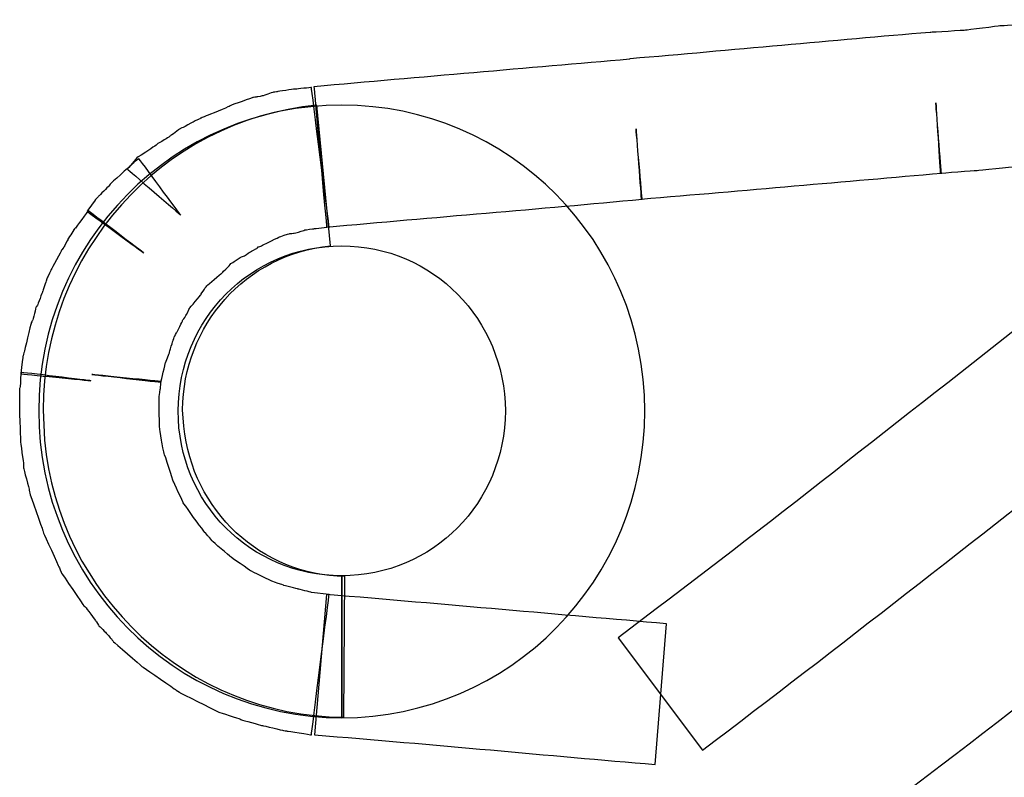
# Model space of a CAD drawing. Units: millimetres. Extents: x 5663 to 6911, y 997 to 1879.
# Drawn here: x 6141 to 6151, y 1341 to 1349 of the extents above; entities that cross this region are included whole.
import ezdxf

# ---------------------------------------------------------------- set-up
doc = ezdxf.new("R2010")
doc.units = ezdxf.units.MM
doc.header["$LTSCALE"] = 30.734
doc.layers.get('0').update_dxf_attribs({"linetype": 'CONTINUOUS'})
doc.layers.add('layer 1', color=7, linetype='CONTINUOUS')

# ---------------------------------------------------------------- blocks, each defined once
blk = doc.blocks.new('FAIRE')
at = {"layer": 'layer 1', "color": 7}
for points, knots in [([(6586.643, 364.629), (6586.643, 364.629), (6586.643, 364.629), (6585.898, 364.563), (6585.898, 364.563)], [0.65384615, 0.65384615, 0.65384615, 0.65384615, 0.65384616, 0.69230769, 0.69230769, 0.69230769, 0.69230769]), ([(6585.521, 364.517), (6585.521, 364.517), (6585.521, 364.517), (6585.152, 364.495), (6585.152, 364.495)], [0.76923077, 0.76923077, 0.76923077, 0.76923077, 0.76923078, 0.80769231, 0.80769231, 0.80769231, 0.80769231]), ([(6585.884, 364.563), (6585.884, 364.563), (6585.884, 364.563), (6585.521, 364.517), (6585.521, 364.517)], [0.73076923, 0.73076923, 0.73076923, 0.73076923, 0.73076924, 0.76923077, 0.76923077, 0.76923077, 0.76923077]), ([(6585.898, 364.563), (6585.898, 364.563), (6585.898, 364.563), (6585.884, 364.563), (6585.884, 364.563)], [0.69230769, 0.69230769, 0.69230769, 0.69230769, 0.6923077, 0.73076923, 0.73076923, 0.73076923, 0.73076923]), ([(6585.145, 364.495), (6585.145, 364.495), (6584.111, 364.408), (6583.048, 364.307), (6581.967, 364.215)], [0.84615385, 0.84615385, 0.84615385, 0.84615385, 0.84615386, 0.88461538, 0.88461538, 0.88461538, 0.88461538]), ([(6585.152, 364.495), (6585.152, 364.495), (6585.152, 364.495), (6585.145, 364.495), (6585.145, 364.495)], [0.80769231, 0.80769231, 0.80769231, 0.80769231, 0.80769232, 0.84615385, 0.84615385, 0.84615385, 0.84615385]), ([(6581.961, 364.211), (6581.961, 364.211), (6580.873, 364.115), (6579.758, 364.022), (6578.615, 363.918)], [0.92307692, 0.92307692, 0.92307692, 0.92307692, 0.92307693, 0.96153846, 0.96153846, 0.96153846, 0.96153846]), ([(6581.967, 364.215), (6581.967, 364.215), (6581.967, 364.215), (6581.961, 364.211), (6581.961, 364.211)], [0.88461538, 0.88461538, 0.88461538, 0.88461538, 0.88461539, 0.92307692, 0.92307692, 0.92307692, 0.92307692]), ([(6578.407, 363.893), (6578.407, 363.893), (6578.407, 363.893), (6578.225, 363.866), (6578.225, 363.866)], [0.410958904, 0.410958904, 0.410958904, 0.410958904, 0.410958914, 0.417808219, 0.417808219, 0.417808219, 0.417808219]), ([(6578.427, 363.893), (6578.427, 363.893), (6578.427, 363.893), (6578.407, 363.893), (6578.407, 363.893)], [0.404109589, 0.404109589, 0.404109589, 0.404109589, 0.404109599, 0.410958904, 0.410958904, 0.410958904, 0.410958904]), ([(6578.588, 363.911), (6578.588, 363.911), (6578.588, 363.911), (6578.427, 363.893), (6578.427, 363.893)], [0.397260274, 0.397260274, 0.397260274, 0.397260274, 0.397260284, 0.404109589, 0.404109589, 0.404109589, 0.404109589]), ([(6578.776, 362.434), (6578.776, 362.434), (6578.776, 362.434), (6578.588, 363.911), (6578.588, 363.911)], [0.390410959, 0.390410959, 0.390410959, 0.390410959, 0.390410969, 0.397260274, 0.397260274, 0.397260274, 0.397260274]), ([(6578.615, 363.918), (6578.615, 363.918), (6578.615, 363.918), (6578.749, 362.43), (6578.749, 362.43)], [0.96153846, 0.96153846, 0.96153846, 0.96153846, 0.96153847, 1, 1, 1, 1]), ([(6577.969, 363.804), (6577.969, 363.804), (6577.969, 363.804), (6577.74, 363.724), (6577.74, 363.724)], [0.445205479, 0.445205479, 0.445205479, 0.445205479, 0.445205489, 0.452054795, 0.452054795, 0.452054795, 0.452054795]), ([(6578.01, 363.81), (6578.01, 363.81), (6578.01, 363.81), (6577.969, 363.804), (6577.969, 363.804)], [0.438356164, 0.438356164, 0.438356164, 0.438356164, 0.438356174, 0.445205479, 0.445205479, 0.445205479, 0.445205479]), ([(6578.078, 363.824), (6578.078, 363.824), (6578.078, 363.824), (6578.01, 363.81), (6578.01, 363.81)], [0.431506849, 0.431506849, 0.431506849, 0.431506849, 0.431506859, 0.438356164, 0.438356164, 0.438356164, 0.438356164]), ([(6578.178, 363.859), (6578.178, 363.859), (6578.178, 363.859), (6578.078, 363.824), (6578.078, 363.824)], [0.424657534, 0.424657534, 0.424657534, 0.424657534, 0.424657544, 0.431506849, 0.431506849, 0.431506849, 0.431506849]), ([(6578.225, 363.866), (6578.225, 363.866), (6578.225, 363.866), (6578.178, 363.859), (6578.178, 363.859)], [0.417808219, 0.417808219, 0.417808219, 0.417808219, 0.417808229, 0.424657534, 0.424657534, 0.424657534, 0.424657534]), ([(6578.91, 363.724), (6578.91, 363.724), (6577.135, 363.724), (6575.698, 362.279), (6575.698, 360.482)], [0.25, 0.25, 0.25, 0.25, 0.25000001, 0.33333333, 0.33333333, 0.33333333, 0.33333333]), ([(6578.647, 363.724), (6578.647, 363.724), (6576.988, 363.562), (6575.746, 362.144), (6575.746, 360.495)], [0.5, 0.5, 0.5, 0.5, 0.5, 0.625, 0.625, 0.625, 0.625]), ([(6577.713, 363.708), (6577.713, 363.708), (6577.713, 363.708), (6577.485, 363.614), (6577.485, 363.614)], [0.45890411, 0.45890411, 0.45890411, 0.45890411, 0.45890412, 0.465753425, 0.465753425, 0.465753425, 0.465753425]), ([(6577.74, 363.724), (6577.74, 363.724), (6577.74, 363.724), (6577.713, 363.708), (6577.713, 363.708)], [0.452054795, 0.452054795, 0.452054795, 0.452054795, 0.452054805, 0.45890411, 0.45890411, 0.45890411, 0.45890411]), ([(6578.79, 362.231), (6578.79, 362.231), (6578.79, 362.231), (6578.647, 363.724), (6578.647, 363.724)], [0.375, 0.375, 0.375, 0.375, 0.375, 0.5, 0.5, 0.5, 0.5]), ([(6582.121, 360.482), (6582.121, 360.482), (6582.121, 362.279), (6580.685, 363.724), (6578.91, 363.724)], [0.16666667, 0.16666667, 0.16666667, 0.16666667, 0.16666668, 0.25, 0.25, 0.25, 0.25]), ([(6585.265, 363.003), (6585.265, 363.003), (6585.265, 363.003), (6585.206, 363.749), (6585.206, 363.749)], [0.15384615, 0.15384615, 0.15384615, 0.15384615, 0.15384616, 0.19230769, 0.19230769, 0.19230769, 0.19230769]), ([(6585.206, 363.749), (6585.206, 363.749), (6585.206, 363.749), (6585.254, 363.003), (6585.254, 363.003)], [0.19230769, 0.19230769, 0.19230769, 0.19230769, 0.1923077, 0.23076923, 0.23076923, 0.23076923, 0.23076923]), ([(6577.391, 363.573), (6577.391, 363.573), (6577.391, 363.573), (6577.323, 363.539), (6577.323, 363.539)], [0.479452055, 0.479452055, 0.479452055, 0.479452055, 0.479452065, 0.48630137, 0.48630137, 0.48630137, 0.48630137]), ([(6577.419, 363.587), (6577.419, 363.587), (6577.419, 363.587), (6577.391, 363.573), (6577.391, 363.573)], [0.47260274, 0.47260274, 0.47260274, 0.47260274, 0.47260275, 0.479452055, 0.479452055, 0.479452055, 0.479452055]), ([(6577.485, 363.614), (6577.485, 363.614), (6577.485, 363.614), (6577.419, 363.587), (6577.419, 363.587)], [0.465753425, 0.465753425, 0.465753425, 0.465753425, 0.465753435, 0.47260274, 0.47260274, 0.47260274, 0.47260274]), ([(6577.196, 363.473), (6577.196, 363.473), (6577.196, 363.473), (6577.094, 363.397), (6577.094, 363.397)], [0.5, 0.5, 0.5, 0.5, 0.50000001, 0.506849315, 0.506849315, 0.506849315, 0.506849315]), ([(6577.237, 363.491), (6577.237, 363.491), (6577.237, 363.491), (6577.196, 363.473), (6577.196, 363.473)], [0.493150685, 0.493150685, 0.493150685, 0.493150685, 0.493150695, 0.5, 0.5, 0.5, 0.5]), ([(6577.323, 363.539), (6577.323, 363.539), (6577.323, 363.539), (6577.237, 363.491), (6577.237, 363.491)], [0.48630137, 0.48630137, 0.48630137, 0.48630137, 0.48630138, 0.493150685, 0.493150685, 0.493150685, 0.493150685]), ([(6582.094, 362.727), (6582.094, 362.727), (6582.094, 362.727), (6582.029, 363.473), (6582.029, 363.473)], [0.03846154, 0.03846154, 0.03846154, 0.03846154, 0.03846155, 0.07692308, 0.07692308, 0.07692308, 0.07692308]), ([(6582.029, 363.473), (6582.029, 363.473), (6582.029, 363.473), (6582.083, 362.727), (6582.083, 362.727)], [0.07692308, 0.07692308, 0.07692308, 0.07692308, 0.07692309, 0.11538462, 0.11538462, 0.11538462, 0.11538462]), ([(6577.042, 363.362), (6577.042, 363.362), (6577.042, 363.362), (6576.961, 363.317), (6576.961, 363.317)], [0.520547945, 0.520547945, 0.520547945, 0.520547945, 0.520547955, 0.52739726, 0.52739726, 0.52739726, 0.52739726]), ([(6577.083, 363.39), (6577.083, 363.39), (6577.083, 363.39), (6577.042, 363.362), (6577.042, 363.362)], [0.51369863, 0.51369863, 0.51369863, 0.51369863, 0.51369864, 0.520547945, 0.520547945, 0.520547945, 0.520547945]), ([(6577.094, 363.397), (6577.094, 363.397), (6577.094, 363.397), (6577.083, 363.39), (6577.083, 363.39)], [0.506849315, 0.506849315, 0.506849315, 0.506849315, 0.506849325, 0.51369863, 0.51369863, 0.51369863, 0.51369863]), ([(6576.947, 363.303), (6576.947, 363.303), (6576.947, 363.303), (6576.827, 363.221), (6576.827, 363.221)], [0.534246575, 0.534246575, 0.534246575, 0.534246575, 0.534246585, 0.54109589, 0.54109589, 0.54109589, 0.54109589]), ([(6576.961, 363.317), (6576.961, 363.317), (6576.961, 363.317), (6576.947, 363.303), (6576.947, 363.303)], [0.52739726, 0.52739726, 0.52739726, 0.52739726, 0.52739727, 0.534246575, 0.534246575, 0.534246575, 0.534246575]), ([(6576.738, 363.166), (6576.738, 363.166), (6576.738, 363.166), (6576.639, 363.045), (6576.639, 363.045)], [0.547945205, 0.547945205, 0.547945205, 0.547945205, 0.547945215, 0.554794521, 0.554794521, 0.554794521, 0.554794521]), ([(6576.759, 363.159), (6576.759, 363.159), (6576.759, 363.159), (6576.707, 363.114), (6576.707, 363.114)], [0.568493151, 0.568493151, 0.568493151, 0.568493151, 0.568493161, 0.575342466, 0.575342466, 0.575342466, 0.575342466]), ([(6576.827, 363.221), (6576.827, 363.221), (6576.827, 363.221), (6576.738, 363.166), (6576.738, 363.166)], [0.54109589, 0.54109589, 0.54109589, 0.54109589, 0.5410959, 0.547945205, 0.547945205, 0.547945205, 0.547945205]), ([(6577.203, 362.558), (6577.203, 362.558), (6577.203, 362.558), (6576.759, 363.159), (6576.759, 363.159)], [0.561643836, 0.561643836, 0.561643836, 0.561643836, 0.561643846, 0.568493151, 0.568493151, 0.568493151, 0.568493151]), ([(6576.673, 363.084), (6576.673, 363.084), (6576.673, 363.084), (6576.458, 362.889), (6576.458, 362.889)], [0.582191781, 0.582191781, 0.582191781, 0.582191781, 0.582191791, 0.589041096, 0.589041096, 0.589041096, 0.589041096]), ([(6576.639, 363.045), (6576.639, 363.045), (6576.639, 363.045), (6577.203, 362.558), (6577.203, 362.558)], [0.554794521, 0.554794521, 0.554794521, 0.554794521, 0.554794531, 0.561643836, 0.561643836, 0.561643836, 0.561643836]), ([(6576.707, 363.114), (6576.707, 363.114), (6576.707, 363.114), (6576.673, 363.084), (6576.673, 363.084)], [0.575342466, 0.575342466, 0.575342466, 0.575342466, 0.575342476, 0.582191781, 0.582191781, 0.582191781, 0.582191781]), ([(6585.644, 363.031), (6585.644, 363.031), (6585.644, 363.031), (6586.038, 363.072), (6586.038, 363.072)], [0.30769231, 0.30769231, 0.30769231, 0.30769231, 0.30769232, 0.34615385, 0.34615385, 0.34615385, 0.34615385]), ([(6582.083, 362.727), (6582.083, 362.727), (6583.189, 362.821), (6584.245, 362.914), (6585.265, 363.003)], [0.11538462, 0.11538462, 0.11538462, 0.11538462, 0.11538463, 0.15384615, 0.15384615, 0.15384615, 0.15384615]), ([(6585.254, 363.003), (6585.254, 363.003), (6585.254, 363.003), (6585.628, 363.031), (6585.628, 363.031)], [0.23076923, 0.23076923, 0.23076923, 0.23076923, 0.23076924, 0.26923077, 0.26923077, 0.26923077, 0.26923077]), ([(6585.628, 363.031), (6585.628, 363.031), (6585.628, 363.031), (6585.644, 363.031), (6585.644, 363.031)], [0.26923077, 0.26923077, 0.26923077, 0.26923077, 0.26923078, 0.30769231, 0.30769231, 0.30769231, 0.30769231]), ([(6576.437, 362.862), (6576.437, 362.862), (6576.437, 362.862), (6576.337, 362.761), (6576.337, 362.761)], [0.595890411, 0.595890411, 0.595890411, 0.595890411, 0.595890421, 0.602739726, 0.602739726, 0.602739726, 0.602739726]), ([(6576.458, 362.889), (6576.458, 362.889), (6576.458, 362.889), (6576.437, 362.862), (6576.437, 362.862)], [0.589041096, 0.589041096, 0.589041096, 0.589041096, 0.589041106, 0.595890411, 0.595890411, 0.595890411, 0.595890411]), ([(6576.337, 362.761), (6576.337, 362.761), (6576.337, 362.761), (6576.304, 362.727), (6576.304, 362.727)], [0.602739726, 0.602739726, 0.602739726, 0.602739726, 0.602739736, 0.609589041, 0.609589041, 0.609589041, 0.609589041]), ([(6576.304, 362.727), (6576.304, 362.727), (6576.304, 362.727), (6576.211, 362.599), (6576.211, 362.599)], [0.609589041, 0.609589041, 0.609589041, 0.609589041, 0.609589051, 0.616438356, 0.616438356, 0.616438356, 0.616438356]), ([(6576.222, 362.604), (6576.222, 362.604), (6576.222, 362.604), (6576.088, 362.421), (6576.088, 362.421)], [0.630136986, 0.630136986, 0.630136986, 0.630136986, 0.630136996, 0.636986301, 0.636986301, 0.636986301, 0.636986301]), ([(6576.211, 362.599), (6576.211, 362.599), (6576.211, 362.599), (6576.813, 362.155), (6576.813, 362.155)], [0.616438356, 0.616438356, 0.616438356, 0.616438356, 0.616438366, 0.623287671, 0.623287671, 0.623287671, 0.623287671]), ([(6576.813, 362.155), (6576.813, 362.155), (6576.813, 362.155), (6576.222, 362.604), (6576.222, 362.604)], [0.623287671, 0.623287671, 0.623287671, 0.623287671, 0.623287681, 0.630136986, 0.630136986, 0.630136986, 0.630136986]), ([(6576.088, 362.421), (6576.088, 362.421), (6576.088, 362.421), (6576.068, 362.4), (6576.068, 362.4)], [0.636986301, 0.636986301, 0.636986301, 0.636986301, 0.636986311, 0.643835616, 0.643835616, 0.643835616, 0.643835616]), ([(6578.615, 362.414), (6578.615, 362.414), (6578.615, 362.414), (6578.776, 362.434), (6578.776, 362.434)], [0.383561644, 0.383561644, 0.383561644, 0.383561644, 0.383561654, 0.390410959, 0.390410959, 0.390410959, 0.390410959]), ([(6576.068, 362.4), (6576.068, 362.4), (6576.068, 362.4), (6576.006, 362.297), (6576.006, 362.297)], [0.643835616, 0.643835616, 0.643835616, 0.643835616, 0.643835626, 0.650684932, 0.650684932, 0.650684932, 0.650684932]), ([(6578.083, 362.245), (6578.083, 362.245), (6578.083, 362.245), (6578.25, 362.327), (6578.25, 362.327)], [0.342465753, 0.342465753, 0.342465753, 0.342465753, 0.342465763, 0.349315068, 0.349315068, 0.349315068, 0.349315068]), ([(6578.25, 362.327), (6578.25, 362.327), (6578.25, 362.327), (6578.352, 362.361), (6578.352, 362.361)], [0.349315068, 0.349315068, 0.349315068, 0.349315068, 0.349315078, 0.356164384, 0.356164384, 0.356164384, 0.356164384]), ([(6578.352, 362.361), (6578.352, 362.361), (6578.352, 362.361), (6578.407, 362.366), (6578.407, 362.366)], [0.356164384, 0.356164384, 0.356164384, 0.356164384, 0.356164394, 0.363013699, 0.363013699, 0.363013699, 0.363013699]), ([(6578.407, 362.366), (6578.407, 362.366), (6578.407, 362.366), (6578.438, 362.373), (6578.438, 362.373)], [0.363013699, 0.363013699, 0.363013699, 0.363013699, 0.363013709, 0.369863014, 0.369863014, 0.369863014, 0.369863014]), ([(6578.438, 362.373), (6578.438, 362.373), (6578.438, 362.373), (6578.52, 362.4), (6578.52, 362.4)], [0.369863014, 0.369863014, 0.369863014, 0.369863014, 0.369863024, 0.376712329, 0.376712329, 0.376712329, 0.376712329]), ([(6578.52, 362.4), (6578.52, 362.4), (6578.52, 362.4), (6578.615, 362.414), (6578.615, 362.414)], [0.376712329, 0.376712329, 0.376712329, 0.376712329, 0.376712339, 0.383561644, 0.383561644, 0.383561644, 0.383561644]), ([(6575.968, 362.226), (6575.968, 362.226), (6575.968, 362.226), (6575.941, 362.185), (6575.941, 362.185)], [0.657534247, 0.657534247, 0.657534247, 0.657534247, 0.657534257, 0.664383562, 0.664383562, 0.664383562, 0.664383562]), ([(6576.006, 362.297), (6576.006, 362.297), (6576.006, 362.297), (6575.968, 362.226), (6575.968, 362.226)], [0.650684932, 0.650684932, 0.650684932, 0.650684932, 0.650684942, 0.657534247, 0.657534247, 0.657534247, 0.657534247]), ([(6577.176, 360.482), (6577.176, 360.482), (6577.183, 361.451), (6577.942, 362.231), (6578.91, 362.231), (6578.91, 362.231), (6579.878, 362.231), (6580.637, 361.451), (6580.644, 360.482)], [0.6666667, 0.6666667, 0.6666667, 0.6666667, 0.6666667, 0.75, 0.75, 0.75, 0.75, 0.8333333, 0.8333333, 0.8333333, 0.8333333]), ([(6577.223, 360.495), (6577.223, 360.495), (6577.231, 361.385), (6577.89, 362.144), (6578.79, 362.231)], [0.25, 0.25, 0.25, 0.25, 0.25, 0.375, 0.375, 0.375, 0.375]), ([(6578.01, 362.204), (6578.01, 362.204), (6578.01, 362.204), (6578.024, 362.22), (6578.024, 362.22)], [0.321917808, 0.321917808, 0.321917808, 0.321917808, 0.321917818, 0.328767123, 0.328767123, 0.328767123, 0.328767123]), ([(6578.024, 362.22), (6578.024, 362.22), (6578.024, 362.22), (6578.058, 362.231), (6578.058, 362.231)], [0.328767123, 0.328767123, 0.328767123, 0.328767123, 0.328767133, 0.335616438, 0.335616438, 0.335616438, 0.335616438]), ([(6578.058, 362.231), (6578.058, 362.231), (6578.058, 362.231), (6578.083, 362.245), (6578.083, 362.245)], [0.335616438, 0.335616438, 0.335616438, 0.335616438, 0.335616448, 0.342465753, 0.342465753, 0.342465753, 0.342465753]), ([(6575.941, 362.185), (6575.941, 362.185), (6575.941, 362.185), (6575.832, 361.982), (6575.832, 361.982)], [0.664383562, 0.664383562, 0.664383562, 0.664383562, 0.664383572, 0.671232877, 0.671232877, 0.671232877, 0.671232877]), ([(6577.754, 362.055), (6577.754, 362.055), (6577.754, 362.055), (6577.849, 362.117), (6577.849, 362.117)], [0.287671233, 0.287671233, 0.287671233, 0.287671233, 0.287671243, 0.294520548, 0.294520548, 0.294520548, 0.294520548]), ([(6577.849, 362.117), (6577.849, 362.117), (6577.849, 362.117), (6577.87, 362.121), (6577.87, 362.121)], [0.294520548, 0.294520548, 0.294520548, 0.294520548, 0.294520558, 0.301369863, 0.301369863, 0.301369863, 0.301369863]), ([(6577.87, 362.121), (6577.87, 362.121), (6577.87, 362.121), (6577.929, 362.162), (6577.929, 362.162)], [0.301369863, 0.301369863, 0.301369863, 0.301369863, 0.301369873, 0.308219178, 0.308219178, 0.308219178, 0.308219178]), ([(6577.929, 362.162), (6577.929, 362.162), (6577.929, 362.162), (6577.942, 362.169), (6577.942, 362.169)], [0.308219178, 0.308219178, 0.308219178, 0.308219178, 0.308219188, 0.315068493, 0.315068493, 0.315068493, 0.315068493]), ([(6577.942, 362.169), (6577.942, 362.169), (6577.942, 362.169), (6578.01, 362.204), (6578.01, 362.204)], [0.315068493, 0.315068493, 0.315068493, 0.315068493, 0.315068503, 0.321917808, 0.321917808, 0.321917808, 0.321917808]), ([(6577.648, 361.952), (6577.648, 361.952), (6577.648, 361.952), (6577.713, 362.016), (6577.713, 362.016)], [0.267123288, 0.267123288, 0.267123288, 0.267123288, 0.267123298, 0.273972603, 0.273972603, 0.273972603, 0.273972603]), ([(6577.713, 362.016), (6577.713, 362.016), (6577.713, 362.016), (6577.74, 362.05), (6577.74, 362.05)], [0.273972603, 0.273972603, 0.273972603, 0.273972603, 0.273972613, 0.280821918, 0.280821918, 0.280821918, 0.280821918]), ([(6577.74, 362.05), (6577.74, 362.05), (6577.74, 362.05), (6577.754, 362.055), (6577.754, 362.055)], [0.280821918, 0.280821918, 0.280821918, 0.280821918, 0.280821928, 0.287671233, 0.287671233, 0.287671233, 0.287671233]), ([(6575.791, 361.899), (6575.791, 361.899), (6575.791, 361.899), (6575.78, 361.865), (6575.78, 361.865)], [0.678082192, 0.678082192, 0.678082192, 0.678082192, 0.678082202, 0.684931507, 0.684931507, 0.684931507, 0.684931507]), ([(6575.832, 361.982), (6575.832, 361.982), (6575.832, 361.982), (6575.791, 361.899), (6575.791, 361.899)], [0.671232877, 0.671232877, 0.671232877, 0.671232877, 0.671232887, 0.678082192, 0.678082192, 0.678082192, 0.678082192]), ([(6577.485, 361.813), (6577.485, 361.813), (6577.485, 361.813), (6577.634, 361.94), (6577.634, 361.94)], [0.253424658, 0.253424658, 0.253424658, 0.253424658, 0.253424668, 0.260273973, 0.260273973, 0.260273973, 0.260273973]), ([(6577.634, 361.94), (6577.634, 361.94), (6577.634, 361.94), (6577.648, 361.952), (6577.648, 361.952)], [0.260273973, 0.260273973, 0.260273973, 0.260273973, 0.260273983, 0.267123288, 0.267123288, 0.267123288, 0.267123288]), ([(6575.78, 361.865), (6575.78, 361.865), (6575.78, 361.865), (6575.739, 361.748), (6575.739, 361.748)], [0.684931507, 0.684931507, 0.684931507, 0.684931507, 0.684931517, 0.691780822, 0.691780822, 0.691780822, 0.691780822]), ([(6577.46, 361.783), (6577.46, 361.783), (6577.46, 361.783), (6577.485, 361.813), (6577.485, 361.813)], [0.246575342, 0.246575342, 0.246575342, 0.246575342, 0.246575352, 0.253424658, 0.253424658, 0.253424658, 0.253424658]), ([(6575.739, 361.748), (6575.739, 361.748), (6575.739, 361.748), (6575.685, 361.602), (6575.685, 361.602)], [0.691780822, 0.691780822, 0.691780822, 0.691780822, 0.691780832, 0.698630137, 0.698630137, 0.698630137, 0.698630137]), ([(6577.296, 361.568), (6577.296, 361.568), (6577.296, 361.568), (6577.419, 361.716), (6577.419, 361.716)], [0.226027397, 0.226027397, 0.226027397, 0.226027397, 0.226027407, 0.232876712, 0.232876712, 0.232876712, 0.232876712]), ([(6577.419, 361.723), (6577.419, 361.723), (6577.419, 361.723), (6577.46, 361.783), (6577.46, 361.783)], [0.239726027, 0.239726027, 0.239726027, 0.239726027, 0.239726037, 0.246575342, 0.246575342, 0.246575342, 0.246575342]), ([(6577.419, 361.716), (6577.419, 361.716), (6577.419, 361.716), (6577.419, 361.723), (6577.419, 361.723)], [0.232876712, 0.232876712, 0.232876712, 0.232876712, 0.232876722, 0.239726027, 0.239726027, 0.239726027, 0.239726027]), ([(6575.671, 361.586), (6575.671, 361.586), (6575.671, 361.586), (6575.633, 361.44), (6575.633, 361.44)], [0.705479452, 0.705479452, 0.705479452, 0.705479452, 0.705479462, 0.712328767, 0.712328767, 0.712328767, 0.712328767]), ([(6575.685, 361.602), (6575.685, 361.602), (6575.685, 361.602), (6575.671, 361.586), (6575.671, 361.586)], [0.698630137, 0.698630137, 0.698630137, 0.698630137, 0.698630147, 0.705479452, 0.705479452, 0.705479452, 0.705479452]), ([(6577.223, 361.44), (6577.223, 361.44), (6577.223, 361.44), (6577.251, 361.478), (6577.251, 361.478)], [0.205479452, 0.205479452, 0.205479452, 0.205479452, 0.205479462, 0.212328767, 0.212328767, 0.212328767, 0.212328767]), ([(6577.251, 361.478), (6577.251, 361.478), (6577.251, 361.478), (6577.258, 361.492), (6577.258, 361.492)], [0.212328767, 0.212328767, 0.212328767, 0.212328767, 0.212328777, 0.219178082, 0.219178082, 0.219178082, 0.219178082]), ([(6577.258, 361.492), (6577.258, 361.492), (6577.258, 361.492), (6577.296, 361.568), (6577.296, 361.568)], [0.219178082, 0.219178082, 0.219178082, 0.219178082, 0.219178092, 0.226027397, 0.226027397, 0.226027397, 0.226027397]), ([(6575.617, 361.41), (6575.617, 361.41), (6575.617, 361.41), (6575.544, 361.106), (6575.544, 361.106)], [0.719178082, 0.719178082, 0.719178082, 0.719178082, 0.719178092, 0.726027397, 0.726027397, 0.726027397, 0.726027397]), ([(6575.633, 361.44), (6575.633, 361.44), (6575.633, 361.44), (6575.617, 361.41), (6575.617, 361.41)], [0.712328767, 0.712328767, 0.712328767, 0.712328767, 0.712328777, 0.719178082, 0.719178082, 0.719178082, 0.719178082]), ([(6577.163, 361.316), (6577.163, 361.316), (6577.163, 361.316), (6577.223, 361.44), (6577.223, 361.44)], [0.198630137, 0.198630137, 0.198630137, 0.198630137, 0.198630147, 0.205479452, 0.205479452, 0.205479452, 0.205479452]), ([(6586.14, 361.417), (6586.14, 361.417), (6584.701, 360.285), (6583.277, 359.16), (6581.84, 358.076)], [0.1666667, 0.1666667, 0.1666667, 0.1666667, 0.1666667, 0.3333333, 0.3333333, 0.3333333, 0.3333333]), ([(6577.124, 361.234), (6577.124, 361.234), (6577.124, 361.234), (6577.135, 361.268), (6577.135, 361.268)], [0.184931507, 0.184931507, 0.184931507, 0.184931507, 0.184931517, 0.191780822, 0.191780822, 0.191780822, 0.191780822]), ([(6577.135, 361.268), (6577.135, 361.268), (6577.135, 361.268), (6577.163, 361.316), (6577.163, 361.316)], [0.191780822, 0.191780822, 0.191780822, 0.191780822, 0.191780832, 0.198630137, 0.198630137, 0.198630137, 0.198630137]), ([(6577.083, 361.099), (6577.083, 361.099), (6577.083, 361.099), (6577.124, 361.234), (6577.124, 361.234)], [0.178082192, 0.178082192, 0.178082192, 0.178082192, 0.178082202, 0.184931507, 0.184931507, 0.184931507, 0.184931507]), ([(6575.531, 361.06), (6575.531, 361.06), (6575.531, 361.06), (6575.517, 360.95), (6575.517, 360.95)], [0.732876712, 0.732876712, 0.732876712, 0.732876712, 0.732876722, 0.739726027, 0.739726027, 0.739726027, 0.739726027]), ([(6575.544, 361.106), (6575.544, 361.106), (6575.544, 361.106), (6575.531, 361.06), (6575.531, 361.06)], [0.726027397, 0.726027397, 0.726027397, 0.726027397, 0.726027407, 0.732876712, 0.732876712, 0.732876712, 0.732876712]), ([(6577.042, 360.992), (6577.042, 360.992), (6577.042, 360.992), (6577.083, 361.099), (6577.083, 361.099)], [0.171232877, 0.171232877, 0.171232877, 0.171232877, 0.171232887, 0.178082192, 0.178082192, 0.178082192, 0.178082192]), ([(6576.995, 360.793), (6576.995, 360.793), (6576.995, 360.793), (6577.042, 360.992), (6577.042, 360.992)], [0.164383562, 0.164383562, 0.164383562, 0.164383562, 0.164383572, 0.171232877, 0.171232877, 0.171232877, 0.171232877]), ([(6575.51, 360.891), (6575.51, 360.891), (6575.51, 360.891), (6575.504, 360.761), (6575.504, 360.761)], [0.760273973, 0.760273973, 0.760273973, 0.760273973, 0.760273983, 0.767123288, 0.767123288, 0.767123288, 0.767123288]), ([(6575.517, 360.95), (6575.517, 360.95), (6575.517, 360.95), (6575.51, 360.875), (6575.51, 360.875)], [0.739726027, 0.739726027, 0.739726027, 0.739726027, 0.739726037, 0.746575342, 0.746575342, 0.746575342, 0.746575342]), ([(6576.249, 360.802), (6576.249, 360.802), (6576.249, 360.802), (6575.51, 360.891), (6575.51, 360.891)], [0.753424658, 0.753424658, 0.753424658, 0.753424658, 0.753424668, 0.760273973, 0.760273973, 0.760273973, 0.760273973]), ([(6575.51, 360.875), (6575.51, 360.875), (6575.51, 360.875), (6576.249, 360.802), (6576.249, 360.802)], [0.746575342, 0.746575342, 0.746575342, 0.746575342, 0.746575352, 0.753424658, 0.753424658, 0.753424658, 0.753424658]), ([(6576.995, 360.793), (6576.995, 360.793), (6576.995, 360.793), (6576.263, 360.868), (6576.263, 360.868)], [0.143835616, 0.143835616, 0.143835616, 0.143835616, 0.143835626, 0.150684932, 0.150684932, 0.150684932, 0.150684932]), ([(6576.263, 360.868), (6576.263, 360.868), (6576.263, 360.868), (6576.995, 360.786), (6576.995, 360.786)], [0.150684932, 0.150684932, 0.150684932, 0.150684932, 0.150684942, 0.157534247, 0.157534247, 0.157534247, 0.157534247]), ([(6575.504, 360.761), (6575.504, 360.761), (6575.504, 360.761), (6575.496, 360.72), (6575.496, 360.72)], [0.767123288, 0.767123288, 0.767123288, 0.767123288, 0.767123298, 0.773972603, 0.773972603, 0.773972603, 0.773972603]), ([(6576.988, 360.726), (6576.988, 360.726), (6576.988, 360.726), (6576.995, 360.793), (6576.995, 360.793)], [0.136986301, 0.136986301, 0.136986301, 0.136986301, 0.136986311, 0.143835616, 0.143835616, 0.143835616, 0.143835616]), ([(6576.995, 360.786), (6576.995, 360.786), (6576.995, 360.786), (6576.995, 360.793), (6576.995, 360.793)], [0.157534247, 0.157534247, 0.157534247, 0.157534247, 0.157534257, 0.164383562, 0.164383562, 0.164383562, 0.164383562]), ([(6575.496, 360.72), (6575.496, 360.72), (6575.496, 360.72), (6575.496, 360.443), (6575.496, 360.443)], [0.773972603, 0.773972603, 0.773972603, 0.773972603, 0.773972613, 0.780821918, 0.780821918, 0.780821918, 0.780821918]), ([(6576.975, 360.639), (6576.975, 360.639), (6576.975, 360.639), (6576.988, 360.72), (6576.988, 360.72)], [0.123287671, 0.123287671, 0.123287671, 0.123287671, 0.123287681, 0.130136986, 0.130136986, 0.130136986, 0.130136986]), ([(6576.988, 360.72), (6576.988, 360.72), (6576.988, 360.72), (6576.988, 360.726), (6576.988, 360.726)], [0.130136986, 0.130136986, 0.130136986, 0.130136986, 0.130136996, 0.136986301, 0.136986301, 0.136986301, 0.136986301]), ([(6576.975, 360.454), (6576.975, 360.454), (6576.975, 360.454), (6576.975, 360.639), (6576.975, 360.639)], [0.116438356, 0.116438356, 0.116438356, 0.116438356, 0.116438366, 0.123287671, 0.123287671, 0.123287671, 0.123287671]), ([(6575.496, 360.443), (6575.496, 360.443), (6575.496, 360.443), (6575.496, 360.429), (6575.496, 360.429)], [0.780821918, 0.780821918, 0.780821918, 0.780821918, 0.780821928, 0.787671233, 0.787671233, 0.787671233, 0.787671233]), ([(6575.698, 360.482), (6575.698, 360.482), (6575.698, 358.687), (6577.129, 357.234), (6578.91, 357.228)], [0.33333333, 0.33333333, 0.33333333, 0.33333333, 0.33333334, 0.41666667, 0.41666667, 0.41666667, 0.41666667]), ([(6575.746, 360.495), (6575.746, 360.495), (6575.746, 360.495), (6575.76, 360.173), (6575.76, 360.173)], [0.625, 0.625, 0.625, 0.625, 0.625, 0.75, 0.75, 0.75, 0.75]), ([(6576.981, 360.285), (6576.981, 360.285), (6576.981, 360.285), (6576.975, 360.454), (6576.975, 360.454)], [0.109589041, 0.109589041, 0.109589041, 0.109589041, 0.109589051, 0.116438356, 0.116438356, 0.116438356, 0.116438356]), ([(6578.91, 358.735), (6578.91, 358.735), (6577.942, 358.735), (6577.176, 359.508), (6577.176, 360.482)], [0.58333333, 0.58333333, 0.58333333, 0.58333333, 0.58333334, 0.66666667, 0.66666667, 0.66666667, 0.66666667]), ([(6577.237, 360.319), (6577.237, 360.319), (6577.237, 360.319), (6577.223, 360.495), (6577.223, 360.495)], [0.125, 0.125, 0.125, 0.125, 0.125, 0.25, 0.25, 0.25, 0.25]), ([(6578.91, 357.228), (6578.91, 357.228), (6580.698, 357.234), (6582.121, 358.687), (6582.121, 360.482)], [0.08333333, 0.08333333, 0.08333333, 0.08333333, 0.08333334, 0.16666667, 0.16666667, 0.16666667, 0.16666667]), ([(6580.644, 360.482), (6580.644, 360.482), (6580.637, 359.508), (6579.878, 358.735), (6578.91, 358.735)], [0.83333333, 0.83333333, 0.83333333, 0.83333333, 0.83333334, 0.91666667, 0.91666667, 0.91666667, 0.91666667]), ([(6575.496, 360.429), (6575.496, 360.429), (6575.496, 360.429), (6575.504, 360.198), (6575.504, 360.198)], [0.787671233, 0.787671233, 0.787671233, 0.787671233, 0.787671243, 0.794520548, 0.794520548, 0.794520548, 0.794520548]), ([(6577.002, 360.15), (6577.002, 360.15), (6577.002, 360.15), (6576.981, 360.285), (6576.981, 360.285)], [0.102739726, 0.102739726, 0.102739726, 0.102739726, 0.102739736, 0.109589041, 0.109589041, 0.109589041, 0.109589041]), ([(6582.734, 356.885), (6582.734, 356.885), (6584.177, 357.98), (6585.614, 359.107), (6587.054, 360.239)], [0.5, 0.5, 0.5, 0.5, 0.5, 0.6666667, 0.6666667, 0.6666667, 0.6666667]), ([(6575.504, 360.198), (6575.504, 360.198), (6575.504, 360.198), (6575.504, 360.164), (6575.504, 360.164)], [0.794520548, 0.794520548, 0.794520548, 0.794520548, 0.794520558, 0.801369863, 0.801369863, 0.801369863, 0.801369863]), ([(6575.504, 360.164), (6575.504, 360.164), (6575.504, 360.164), (6575.537, 359.919), (6575.537, 359.919)], [0.801369863, 0.801369863, 0.801369863, 0.801369863, 0.801369873, 0.808219178, 0.808219178, 0.808219178, 0.808219178]), ([(6575.76, 360.173), (6575.76, 360.173), (6575.913, 358.524), (6577.283, 357.248), (6578.931, 357.234)], [0.75, 0.75, 0.75, 0.75, 0.75, 0.875, 0.875, 0.875, 0.875]), ([(6577.029, 360.029), (6577.029, 360.029), (6577.029, 360.029), (6577.002, 360.15), (6577.002, 360.15)], [0.095890411, 0.095890411, 0.095890411, 0.095890411, 0.095890421, 0.102739726, 0.102739726, 0.102739726, 0.102739726]), ([(6577.124, 359.736), (6577.124, 359.736), (6577.124, 359.736), (6577.029, 360.029), (6577.029, 360.029)], [0.089041096, 0.089041096, 0.089041096, 0.089041096, 0.089041106, 0.095890411, 0.095890411, 0.095890411, 0.095890411]), ([(6589.506, 360.015), (6589.506, 360.015), (6587.954, 358.803), (6586.394, 357.58), (6584.823, 356.389)], [0.47619048, 0.47619048, 0.47619048, 0.47619048, 0.47619049, 0.52380952, 0.52380952, 0.52380952, 0.52380952]), ([(6575.537, 359.919), (6575.537, 359.919), (6575.537, 359.919), (6575.537, 359.878), (6575.537, 359.878)], [0.808219178, 0.808219178, 0.808219178, 0.808219178, 0.808219188, 0.815068493, 0.815068493, 0.815068493, 0.815068493]), ([(6575.537, 359.878), (6575.537, 359.878), (6575.537, 359.878), (6575.598, 359.642), (6575.598, 359.642)], [0.815068493, 0.815068493, 0.815068493, 0.815068493, 0.815068503, 0.821917808, 0.821917808, 0.821917808, 0.821917808]), ([(6577.231, 359.508), (6577.231, 359.508), (6577.231, 359.508), (6577.124, 359.736), (6577.124, 359.736)], [0.082191781, 0.082191781, 0.082191781, 0.082191781, 0.082191791, 0.089041096, 0.089041096, 0.089041096, 0.089041096]), ([(6575.598, 359.642), (6575.598, 359.642), (6575.598, 359.642), (6575.603, 359.608), (6575.603, 359.608)], [0.821917808, 0.821917808, 0.821917808, 0.821917808, 0.821917818, 0.828767123, 0.828767123, 0.828767123, 0.828767123]), ([(6575.603, 359.608), (6575.603, 359.608), (6575.603, 359.608), (6575.739, 359.222), (6575.739, 359.222)], [0.828767123, 0.828767123, 0.828767123, 0.828767123, 0.828767133, 0.835616438, 0.835616438, 0.835616438, 0.835616438]), ([(6577.391, 359.281), (6577.391, 359.281), (6577.391, 359.281), (6577.231, 359.508), (6577.231, 359.508)], [0.075342466, 0.075342466, 0.075342466, 0.075342466, 0.075342476, 0.082191781, 0.082191781, 0.082191781, 0.082191781]), ([(6575.739, 359.222), (6575.739, 359.222), (6575.739, 359.222), (6575.752, 359.18), (6575.752, 359.18)], [0.835616438, 0.835616438, 0.835616438, 0.835616438, 0.835616448, 0.842465753, 0.842465753, 0.842465753, 0.842465753]), ([(6575.752, 359.18), (6575.752, 359.18), (6575.752, 359.18), (6575.913, 358.829), (6575.913, 358.829)], [0.842465753, 0.842465753, 0.842465753, 0.842465753, 0.842465763, 0.849315068, 0.849315068, 0.849315068, 0.849315068]), ([(6577.46, 359.194), (6577.46, 359.194), (6577.46, 359.194), (6577.391, 359.281), (6577.391, 359.281)], [0.068493151, 0.068493151, 0.068493151, 0.068493151, 0.068493161, 0.075342466, 0.075342466, 0.075342466, 0.075342466]), ([(6577.493, 359.153), (6577.493, 359.153), (6577.493, 359.153), (6577.46, 359.194), (6577.46, 359.194)], [0.061643836, 0.061643836, 0.061643836, 0.061643836, 0.061643846, 0.068493151, 0.068493151, 0.068493151, 0.068493151]), ([(6577.505, 359.142), (6577.505, 359.142), (6577.505, 359.142), (6577.493, 359.153), (6577.493, 359.153)], [0.054794521, 0.054794521, 0.054794521, 0.054794521, 0.054794531, 0.061643836, 0.061643836, 0.061643836, 0.061643836]), ([(6577.538, 359.101), (6577.538, 359.101), (6577.538, 359.101), (6577.505, 359.142), (6577.505, 359.142)], [0.047945205, 0.047945205, 0.047945205, 0.047945205, 0.047945215, 0.054794521, 0.054794521, 0.054794521, 0.054794521]), ([(6577.727, 358.938), (6577.727, 358.938), (6577.727, 358.938), (6577.538, 359.101), (6577.538, 359.101)], [0.04109589, 0.04109589, 0.04109589, 0.04109589, 0.0410959, 0.047945205, 0.047945205, 0.047945205, 0.047945205]), ([(6577.942, 358.787), (6577.942, 358.787), (6577.942, 358.787), (6577.727, 358.938), (6577.727, 358.938)], [0.034246575, 0.034246575, 0.034246575, 0.034246575, 0.034246585, 0.04109589, 0.04109589, 0.04109589, 0.04109589]), ([(6575.913, 358.829), (6575.913, 358.829), (6575.913, 358.829), (6575.941, 358.762), (6575.941, 358.762)], [0.849315068, 0.849315068, 0.849315068, 0.849315068, 0.849315078, 0.856164384, 0.856164384, 0.856164384, 0.856164384]), ([(6575.941, 358.762), (6575.941, 358.762), (6575.941, 358.762), (6576.177, 358.414), (6576.177, 358.414)], [0.856164384, 0.856164384, 0.856164384, 0.856164384, 0.856164394, 0.863013699, 0.863013699, 0.863013699, 0.863013699]), ([(6578.178, 358.673), (6578.178, 358.673), (6578.178, 358.673), (6577.942, 358.787), (6577.942, 358.787)], [0.02739726, 0.02739726, 0.02739726, 0.02739726, 0.02739727, 0.034246575, 0.034246575, 0.034246575, 0.034246575]), ([(6585.71, 355.188), (6585.71, 355.188), (6587.296, 356.395), (6588.869, 357.614), (6590.419, 358.837)], [0.38095238, 0.38095238, 0.38095238, 0.38095238, 0.38095239, 0.42857143, 0.42857143, 0.42857143, 0.42857143]), ([(6578.291, 358.634), (6578.291, 358.634), (6578.291, 358.634), (6578.178, 358.673), (6578.178, 358.673)], [0.020547945, 0.020547945, 0.020547945, 0.020547945, 0.020547955, 0.02739726, 0.02739726, 0.02739726, 0.02739726]), ([(6578.91, 357.98), (6578.91, 357.98), (6578.91, 357.98), (6578.91, 358.735), (6578.91, 358.735)], [0.5, 0.5, 0.5, 0.5, 0.50000001, 0.58333333, 0.58333333, 0.58333333, 0.58333333]), ([(6578.91, 358.735), (6578.91, 358.735), (6578.91, 358.735), (6578.91, 357.98), (6578.91, 357.98)], [0.91666667, 0.91666667, 0.91666667, 0.91666667, 0.91666668, 1, 1, 1, 1]), ([(6578.931, 357.234), (6578.931, 357.234), (6578.931, 357.234), (6578.944, 358.728), (6578.944, 358.728)], [0.875, 0.875, 0.875, 0.875, 0.875, 1, 1, 1, 1]), ([(6578.448, 358.593), (6578.448, 358.593), (6578.448, 358.593), (6578.291, 358.634), (6578.291, 358.634)], [0.01369863, 0.01369863, 0.01369863, 0.01369863, 0.01369864, 0.020547945, 0.020547945, 0.020547945, 0.020547945]), ([(6578.588, 358.558), (6578.588, 358.558), (6578.588, 358.558), (6578.448, 358.593), (6578.448, 358.593)], [0.006849315, 0.006849315, 0.006849315, 0.006849315, 0.006849325, 0.01369863, 0.01369863, 0.01369863, 0.01369863]), ([(6578.588, 357.047), (6578.588, 357.047), (6578.588, 357.047), (6578.776, 358.536), (6578.776, 358.536)], [0.993150685, 0.993150685, 0.993150685, 0.993150685, 0.993150695, 1, 1, 1, 1]), ([(6578.749, 358.536), (6578.749, 358.536), (6578.749, 358.536), (6578.62, 357.047), (6578.62, 357.047)], [0.25, 0.25, 0.25, 0.25, 0.25, 0.5, 0.5, 0.5, 0.5]), ([(6576.177, 358.414), (6576.177, 358.414), (6576.177, 358.414), (6576.195, 358.401), (6576.195, 358.401)], [0.863013699, 0.863013699, 0.863013699, 0.863013699, 0.863013709, 0.869863014, 0.869863014, 0.869863014, 0.869863014]), ([(6576.195, 358.401), (6576.195, 358.401), (6576.195, 358.401), (6576.304, 358.254), (6576.304, 358.254)], [0.869863014, 0.869863014, 0.869863014, 0.869863014, 0.869863024, 0.876712329, 0.876712329, 0.876712329, 0.876712329]), ([(6576.304, 358.254), (6576.304, 358.254), (6576.304, 358.254), (6576.337, 358.204), (6576.337, 358.204)], [0.876712329, 0.876712329, 0.876712329, 0.876712329, 0.876712339, 0.883561644, 0.883561644, 0.883561644, 0.883561644]), ([(6576.337, 358.204), (6576.337, 358.204), (6576.337, 358.204), (6576.417, 358.122), (6576.417, 358.122)], [0.883561644, 0.883561644, 0.883561644, 0.883561644, 0.883561654, 0.890410959, 0.890410959, 0.890410959, 0.890410959]), ([(6582.231, 356.734), (6582.231, 356.734), (6582.231, 356.734), (6582.35, 358.225), (6582.35, 358.225)], [0.75, 0.75, 0.75, 0.75, 0.75, 1, 1, 1, 1]), ([(6576.417, 358.122), (6576.417, 358.122), (6576.417, 358.122), (6576.464, 358.069), (6576.464, 358.069)], [0.890410959, 0.890410959, 0.890410959, 0.890410959, 0.890410969, 0.897260274, 0.897260274, 0.897260274, 0.897260274]), ([(6576.464, 358.069), (6576.464, 358.069), (6576.464, 358.069), (6576.492, 358.035), (6576.492, 358.035)], [0.897260274, 0.897260274, 0.897260274, 0.897260274, 0.897260284, 0.904109589, 0.904109589, 0.904109589, 0.904109589]), ([(6576.492, 358.035), (6576.492, 358.035), (6576.492, 358.035), (6576.786, 357.777), (6576.786, 357.777)], [0.904109589, 0.904109589, 0.904109589, 0.904109589, 0.904109599, 0.910958904, 0.910958904, 0.910958904, 0.910958904]), ([(6581.84, 358.076), (6581.84, 358.076), (6581.84, 358.076), (6582.734, 356.885), (6582.734, 356.885)], [0.3333333, 0.3333333, 0.3333333, 0.3333333, 0.3333333, 0.5, 0.5, 0.5, 0.5]), ([(6578.91, 357.228), (6578.91, 357.228), (6578.91, 357.228), (6578.91, 357.98), (6578.91, 357.98)], [0.41666667, 0.41666667, 0.41666667, 0.41666667, 0.41666668, 0.5, 0.5, 0.5, 0.5]), ([(6576.786, 357.777), (6576.786, 357.777), (6576.786, 357.777), (6576.827, 357.751), (6576.827, 357.751)], [0.910958904, 0.910958904, 0.910958904, 0.910958904, 0.910958914, 0.917808219, 0.917808219, 0.917808219, 0.917808219]), ([(6576.827, 357.751), (6576.827, 357.751), (6576.827, 357.751), (6577.149, 357.527), (6577.149, 357.527)], [0.917808219, 0.917808219, 0.917808219, 0.917808219, 0.917808229, 0.924657534, 0.924657534, 0.924657534, 0.924657534]), ([(6577.149, 357.527), (6577.149, 357.527), (6577.149, 357.527), (6577.196, 357.493), (6577.196, 357.493)], [0.924657534, 0.924657534, 0.924657534, 0.924657534, 0.924657544, 0.931506849, 0.931506849, 0.931506849, 0.931506849]), ([(6577.196, 357.493), (6577.196, 357.493), (6577.196, 357.493), (6577.566, 357.31), (6577.566, 357.31)], [0.931506849, 0.931506849, 0.931506849, 0.931506849, 0.931506859, 0.938356164, 0.938356164, 0.938356164, 0.938356164]), ([(6577.566, 357.31), (6577.566, 357.31), (6577.566, 357.31), (6577.607, 357.289), (6577.607, 357.289)], [0.938356164, 0.938356164, 0.938356164, 0.938356164, 0.938356174, 0.945205479, 0.945205479, 0.945205479, 0.945205479]), ([(6577.607, 357.289), (6577.607, 357.289), (6577.607, 357.289), (6577.829, 357.216), (6577.829, 357.216)], [0.945205479, 0.945205479, 0.945205479, 0.945205479, 0.945205489, 0.952054795, 0.952054795, 0.952054795, 0.952054795]), ([(6577.829, 357.216), (6577.829, 357.216), (6577.829, 357.216), (6577.849, 357.207), (6577.849, 357.207)], [0.952054795, 0.952054795, 0.952054795, 0.952054795, 0.952054805, 0.95890411, 0.95890411, 0.95890411, 0.95890411]), ([(6577.849, 357.207), (6577.849, 357.207), (6577.849, 357.207), (6578.058, 357.147), (6578.058, 357.147)], [0.95890411, 0.95890411, 0.95890411, 0.95890411, 0.95890412, 0.965753425, 0.965753425, 0.965753425, 0.965753425]), ([(6578.058, 357.147), (6578.058, 357.147), (6578.058, 357.147), (6578.071, 357.147), (6578.071, 357.147)], [0.965753425, 0.965753425, 0.965753425, 0.965753425, 0.965753435, 0.97260274, 0.97260274, 0.97260274, 0.97260274]), ([(6578.071, 357.147), (6578.071, 357.147), (6578.071, 357.147), (6578.291, 357.093), (6578.291, 357.093)], [0.97260274, 0.97260274, 0.97260274, 0.97260274, 0.97260275, 0.979452055, 0.979452055, 0.979452055, 0.979452055]), ([(6578.291, 357.093), (6578.291, 357.093), (6578.291, 357.093), (6578.332, 357.088), (6578.332, 357.088)], [0.979452055, 0.979452055, 0.979452055, 0.979452055, 0.979452065, 0.98630137, 0.98630137, 0.98630137, 0.98630137]), ([(6578.332, 357.088), (6578.332, 357.088), (6578.332, 357.088), (6578.588, 357.047), (6578.588, 357.047)], [0.98630137, 0.98630137, 0.98630137, 0.98630137, 0.98630138, 0.993150685, 0.993150685, 0.993150685, 0.993150685]), ([(6578.62, 357.047), (6578.62, 357.047), (6579.905, 356.944), (6581.106, 356.827), (6582.231, 356.734)], [0.5, 0.5, 0.5, 0.5, 0.5, 0.75, 0.75, 0.75, 0.75])]:
    blk.add_open_spline(points, degree=3, knots=knots, dxfattribs=at)
for points in [[(6578.749, 362.43), (6579.891, 362.535), (6581.006, 362.624), (6582.094, 362.727)], [(6578.944, 358.728), (6578.062, 358.735), (6577.323, 359.425), (6577.237, 360.319)], [(6578.776, 358.536), (6578.776, 358.536), (6578.588, 358.558), (6578.588, 358.558)], [(6582.35, 358.225), (6581.235, 358.321), (6580.025, 358.428), (6578.749, 358.536)], [(6578.91, 357.98), (6578.91, 357.98), (6578.91, 357.228), (6578.91, 357.228)]]:
    blk.add_open_spline(points, degree=3, dxfattribs=at)

msp = doc.modelspace()

# ---------------------------------------------------------------- block references
msp.add_blockref('FAIRE', (-434.712, 984.238))

doc.saveas('drawing.dxf')
